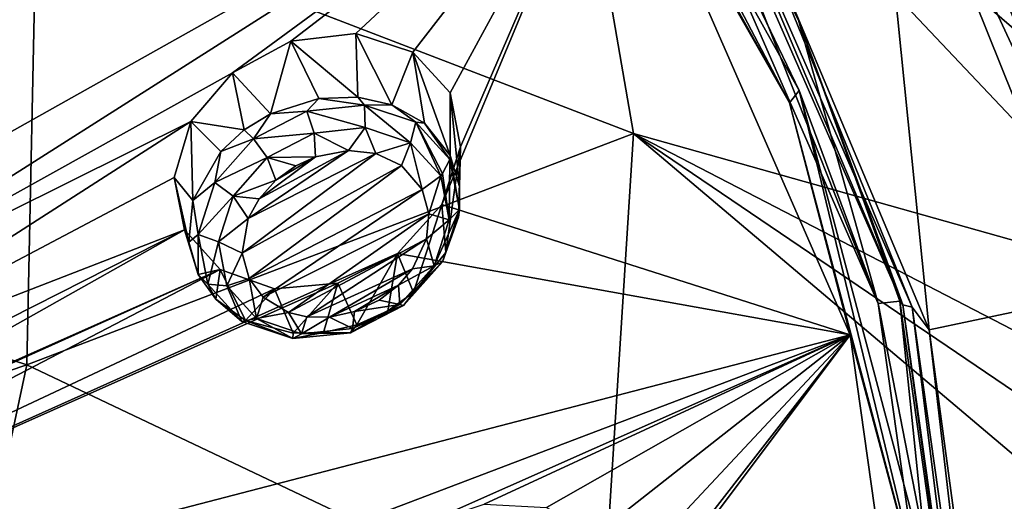
# Model space of a CAD drawing. Units: millimetres. Extents: x -320 to 152, y -206 to 580.
# Drawn here: x -254 to -242, y 473 to 478 of the extents above; entities that cross this region are included whole.
import ezdxf

# ---------------------------------------------------------------- set-up
doc = ezdxf.new("R2010")
doc.units = ezdxf.units.MM
doc.header["$LTSCALE"] = 26.699852
for name, color, linetype in [('1031', 7, 'CONTINUOUS'), ('1058', 7, 'CONTINUOUS'), ('1059', 7, 'CONTINUOUS'), ('1184', 7, 'CONTINUOUS'), ('739', 7, 'CONTINUOUS'), ('740', 7, 'CONTINUOUS'), ('743', 7, 'CONTINUOUS'), ('749', 7, 'CONTINUOUS'), ('753', 7, 'CONTINUOUS'), ('877', 7, 'CONTINUOUS'), ('879', 7, 'CONTINUOUS'), ('898', 7, 'CONTINUOUS'), ('899', 7, 'CONTINUOUS')]:
    doc.layers.add(name, color=color, linetype=linetype)

msp = doc.modelspace()

# ---------------------------------------------------------------- linework, layer by layer
at = {"layer": '1031', "color": 7, "linetype": 'CONTINUOUS', "true_color": 0xfffff2}
for points in [[(-251.048, 475.868, 61.719), (-251.116, 475.47, 61.506), (-249.578, 476.617, 61.684), (-251.048, 475.868, 61.719)], [(-249.578, 476.617, 61.684), (-251.116, 475.47, 61.506), (-249.284, 476.481, 61.508), (-249.578, 476.617, 61.684)], [(-250.922, 476.097, 61.814), (-251.048, 475.868, 61.719), (-249.891, 476.651, 61.806), (-250.922, 476.097, 61.814)], [(-249.891, 476.651, 61.806), (-251.048, 475.868, 61.719), (-249.578, 476.617, 61.684), (-249.891, 476.651, 61.806)], [(-250.274, 476.579, 61.888), (-250.922, 476.097, 61.814), (-249.891, 476.651, 61.806), (-250.274, 476.579, 61.888)], [(-250.73, 476.311, 61.877), (-250.922, 476.097, 61.814), (-250.274, 476.579, 61.888), (-250.73, 476.311, 61.877)], [(-250.5, 476.475, 61.9), (-250.73, 476.311, 61.877), (-250.274, 476.579, 61.888), (-250.5, 476.475, 61.9)], [(-251.116, 475.47, 61.506), (-251.038, 475.177, 61.307), (-249.284, 476.481, 61.508), (-251.116, 475.47, 61.506)], [(-249.284, 476.481, 61.508), (-251.038, 475.177, 61.307), (-249.045, 476.203, 61.265), (-249.284, 476.481, 61.508)], [(-249.045, 476.203, 61.265), (-251.038, 475.177, 61.307), (-250.876, 474.962, 61.127), (-249.045, 476.203, 61.265)], [(-248.968, 475.923, 61.075), (-249.045, 476.203, 61.265), (-250.876, 474.962, 61.127), (-248.968, 475.923, 61.075)], [(-250.584, 474.787, 60.929), (-248.968, 475.923, 61.075), (-250.876, 474.962, 61.127), (-250.584, 474.787, 60.929)], [(-248.994, 475.637, 60.914), (-248.968, 475.923, 61.075), (-250.584, 474.787, 60.929), (-248.994, 475.637, 60.914)], [(-250.371, 474.737, 60.83), (-248.994, 475.637, 60.914), (-250.584, 474.787, 60.929), (-250.371, 474.737, 60.83)], [(-249.155, 475.291, 60.762), (-248.994, 475.637, 60.914), (-250.371, 474.737, 60.83), (-249.155, 475.291, 60.762)], [(-250.113, 474.734, 60.744), (-249.155, 475.291, 60.762), (-250.371, 474.737, 60.83), (-250.113, 474.734, 60.744)], [(-249.316, 475.103, 60.704), (-249.155, 475.291, 60.762), (-250.113, 474.734, 60.744), (-249.316, 475.103, 60.704)], [(-249.822, 474.797, 60.687), (-249.316, 475.103, 60.704), (-250.113, 474.734, 60.744), (-249.822, 474.797, 60.687)], [(-249.541, 474.929, 60.674), (-249.316, 475.103, 60.704), (-249.822, 474.797, 60.687), (-249.541, 474.929, 60.674)]]:
    msp.add_3dface(points, dxfattribs=at)
at = {"layer": '1058', "color": 7, "linetype": 'CONTINUOUS', "true_color": 0xfffff2}
for points in [[(-248.735, 475.855, 60.864), (-248.725, 476.548, 61.02), (-248.809, 476.387, 61.177), (-248.735, 475.855, 60.864)], [(-248.615, 475.971, 60.643), (-248.725, 476.548, 61.02), (-248.735, 475.855, 60.864), (-248.615, 475.971, 60.643)], [(-248.615, 475.971, 60.643), (-248.72, 476.594, 60.961), (-248.725, 476.548, 61.02), (-248.615, 475.971, 60.643)], [(-248.613, 476.236, 60.71), (-248.72, 476.594, 60.961), (-248.615, 475.971, 60.643), (-248.613, 476.236, 60.71)], [(-249.045, 476.203, 61.265), (-248.968, 475.923, 61.075), (-248.831, 476.362, 61.195), (-249.045, 476.203, 61.265)], [(-248.968, 475.923, 61.075), (-248.735, 475.855, 60.864), (-248.831, 476.362, 61.195), (-248.968, 475.923, 61.075)], [(-248.831, 476.362, 61.195), (-248.735, 475.855, 60.864), (-248.809, 476.387, 61.177), (-248.831, 476.362, 61.195)], [(-248.625, 475.884, 60.494), (-248.613, 476.236, 60.71), (-248.615, 475.971, 60.643), (-248.625, 475.884, 60.494)], [(-248.968, 475.923, 61.075), (-248.994, 475.637, 60.914), (-248.735, 475.855, 60.864), (-248.968, 475.923, 61.075)], [(-248.809, 475.371, 60.352), (-248.615, 475.971, 60.643), (-248.906, 475.326, 60.606), (-248.809, 475.371, 60.352)], [(-248.906, 475.326, 60.606), (-248.615, 475.971, 60.643), (-248.735, 475.855, 60.864), (-248.906, 475.326, 60.606)], [(-248.809, 475.371, 60.352), (-248.625, 475.884, 60.494), (-248.615, 475.971, 60.643), (-248.809, 475.371, 60.352)], [(-248.771, 475.476, 60.276), (-248.625, 475.884, 60.494), (-248.809, 475.371, 60.352), (-248.771, 475.476, 60.276)], [(-248.994, 475.637, 60.914), (-248.906, 475.326, 60.606), (-248.735, 475.855, 60.864), (-248.994, 475.637, 60.914)], [(-248.994, 475.637, 60.914), (-249.155, 475.291, 60.762), (-248.906, 475.326, 60.606), (-248.994, 475.637, 60.914)], [(-249.143, 475.016, 60.085), (-248.771, 475.476, 60.276), (-248.809, 475.371, 60.352), (-249.143, 475.016, 60.085)], [(-249.155, 475.291, 60.762), (-249.316, 475.103, 60.704), (-248.906, 475.326, 60.606), (-249.155, 475.291, 60.762)], [(-249.316, 475.103, 60.704), (-249.302, 474.881, 60.473), (-248.906, 475.326, 60.606), (-249.316, 475.103, 60.704)], [(-249.258, 474.868, 60.2), (-248.809, 475.371, 60.352), (-249.302, 474.881, 60.473), (-249.258, 474.868, 60.2)], [(-249.302, 474.881, 60.473), (-248.809, 475.371, 60.352), (-248.906, 475.326, 60.606), (-249.302, 474.881, 60.473)], [(-249.258, 474.868, 60.2), (-249.143, 475.016, 60.085), (-248.809, 475.371, 60.352), (-249.258, 474.868, 60.2)], [(-251.625, 475.226, 60.853), (-251.422, 474.942, 60.624), (-251.512, 475.113, 61.078), (-251.625, 475.226, 60.853)], [(-251.512, 475.113, 61.078), (-251.422, 474.942, 60.624), (-251.122, 474.684, 60.698), (-251.512, 475.113, 61.078)], [(-251.512, 475.113, 61.078), (-251.122, 474.684, 60.698), (-251.294, 475.095, 61.247), (-251.512, 475.113, 61.078)], [(-251.038, 475.177, 61.307), (-251.294, 475.095, 61.247), (-250.95, 474.717, 60.912), (-251.038, 475.177, 61.307)], [(-251.294, 475.095, 61.247), (-251.122, 474.684, 60.698), (-250.95, 474.717, 60.912), (-251.294, 475.095, 61.247)], [(-250.876, 474.962, 61.127), (-251.038, 475.177, 61.307), (-250.95, 474.717, 60.912), (-250.876, 474.962, 61.127)], [(-249.316, 475.103, 60.704), (-249.541, 474.929, 60.674), (-249.302, 474.881, 60.473), (-249.316, 475.103, 60.704)], [(-250.584, 474.787, 60.929), (-250.876, 474.962, 61.127), (-250.95, 474.717, 60.912), (-250.584, 474.787, 60.929)], [(-249.438, 474.805, 60.03), (-249.143, 475.016, 60.085), (-249.258, 474.868, 60.2), (-249.438, 474.805, 60.03)], [(-251.422, 474.942, 60.624), (-251.078, 474.697, 60.382), (-251.122, 474.684, 60.698), (-251.422, 474.942, 60.624)], [(-249.871, 474.554, 60.214), (-249.438, 474.805, 60.03), (-249.258, 474.868, 60.2), (-249.871, 474.554, 60.214)], [(-249.871, 474.554, 60.214), (-249.258, 474.868, 60.2), (-249.845, 474.603, 60.485), (-249.871, 474.554, 60.214)], [(-249.822, 474.797, 60.687), (-249.845, 474.603, 60.485), (-249.302, 474.881, 60.473), (-249.822, 474.797, 60.687)], [(-249.845, 474.603, 60.485), (-249.258, 474.868, 60.2), (-249.302, 474.881, 60.473), (-249.845, 474.603, 60.485)], [(-249.541, 474.929, 60.674), (-249.822, 474.797, 60.687), (-249.302, 474.881, 60.473), (-249.541, 474.929, 60.674)], [(-250.584, 474.787, 60.929), (-250.95, 474.717, 60.912), (-250.432, 474.543, 60.641), (-250.584, 474.787, 60.929)], [(-250.371, 474.737, 60.83), (-250.584, 474.787, 60.929), (-250.432, 474.543, 60.641), (-250.371, 474.737, 60.83)], [(-250.113, 474.734, 60.744), (-250.371, 474.737, 60.83), (-250.432, 474.543, 60.641), (-250.113, 474.734, 60.744)], [(-250.113, 474.734, 60.744), (-250.432, 474.543, 60.641), (-249.845, 474.603, 60.485), (-250.113, 474.734, 60.744)], [(-249.822, 474.797, 60.687), (-250.113, 474.734, 60.744), (-249.845, 474.603, 60.485), (-249.822, 474.797, 60.687)], [(-249.798, 474.644, 60.021), (-249.438, 474.805, 60.03), (-249.871, 474.554, 60.214), (-249.798, 474.644, 60.021)], [(-251.122, 474.684, 60.698), (-250.534, 474.487, 60.39), (-250.95, 474.717, 60.912), (-251.122, 474.684, 60.698)], [(-251.122, 474.684, 60.698), (-251.078, 474.697, 60.382), (-250.534, 474.487, 60.39), (-251.122, 474.684, 60.698)], [(-251.078, 474.697, 60.382), (-250.531, 474.551, 60.151), (-250.534, 474.487, 60.39), (-251.078, 474.697, 60.382)], [(-250.95, 474.717, 60.912), (-250.534, 474.487, 60.39), (-250.432, 474.543, 60.641), (-250.95, 474.717, 60.912)], [(-250.179, 474.558, 60.065), (-249.798, 474.644, 60.021), (-249.871, 474.554, 60.214), (-250.179, 474.558, 60.065)], [(-250.531, 474.551, 60.151), (-250.179, 474.558, 60.065), (-250.534, 474.487, 60.39), (-250.531, 474.551, 60.151)], [(-250.534, 474.487, 60.39), (-250.179, 474.558, 60.065), (-249.871, 474.554, 60.214), (-250.534, 474.487, 60.39)], [(-250.534, 474.487, 60.39), (-249.871, 474.554, 60.214), (-250.432, 474.543, 60.641), (-250.534, 474.487, 60.39)], [(-250.432, 474.543, 60.641), (-249.871, 474.554, 60.214), (-249.845, 474.603, 60.485), (-250.432, 474.543, 60.641)]]:
    msp.add_3dface(points, dxfattribs=at)
at = {"layer": '1059', "color": 7, "linetype": 'CONTINUOUS', "true_color": 0xfffff2}
for points in [[(-250.234, 477.251, 61.763), (-250.792, 477.074, 61.796), (-250.373, 477.104, 61.886), (-250.234, 477.251, 61.763)], [(-249.709, 477.174, 61.711), (-250.234, 477.251, 61.763), (-250.373, 477.104, 61.886), (-249.709, 477.174, 61.711)], [(-249.785, 477.265, 61.656), (-250.234, 477.251, 61.763), (-249.709, 477.174, 61.711), (-249.785, 477.265, 61.656)], [(-249.394, 477.177, 61.5), (-249.785, 477.265, 61.656), (-249.709, 477.174, 61.711), (-249.394, 477.177, 61.5)], [(-249.709, 477.174, 61.711), (-250.373, 477.104, 61.886), (-249.699, 476.915, 61.804), (-249.709, 477.174, 61.711)], [(-249.118, 476.979, 61.403), (-249.394, 477.177, 61.5), (-249.709, 477.174, 61.711), (-249.118, 476.979, 61.403)], [(-249.118, 476.979, 61.403), (-249.709, 477.174, 61.711), (-249.178, 476.742, 61.532), (-249.118, 476.979, 61.403)], [(-249.178, 476.742, 61.532), (-249.709, 477.174, 61.711), (-249.699, 476.915, 61.804), (-249.178, 476.742, 61.532)], [(-249.019, 476.965, 61.271), (-249.394, 477.177, 61.5), (-249.118, 476.979, 61.403), (-249.019, 476.965, 61.271)], [(-250.792, 477.074, 61.796), (-251.093, 476.89, 61.759), (-250.985, 476.788, 61.898), (-250.792, 477.074, 61.796)], [(-250.373, 477.104, 61.886), (-250.792, 477.074, 61.796), (-250.985, 476.788, 61.898), (-250.373, 477.104, 61.886)], [(-250.373, 477.104, 61.886), (-250.985, 476.788, 61.898), (-250.286, 476.852, 61.958), (-250.373, 477.104, 61.886)], [(-249.699, 476.915, 61.804), (-250.373, 477.104, 61.886), (-250.286, 476.852, 61.958), (-249.699, 476.915, 61.804)], [(-251.093, 476.89, 61.759), (-251.364, 476.642, 61.673), (-250.985, 476.788, 61.898), (-251.093, 476.89, 61.759)], [(-249.891, 476.651, 61.806), (-249.699, 476.915, 61.804), (-250.286, 476.852, 61.958), (-249.891, 476.651, 61.806)], [(-249.891, 476.651, 61.806), (-249.578, 476.617, 61.684), (-249.699, 476.915, 61.804), (-249.891, 476.651, 61.806)], [(-249.578, 476.617, 61.684), (-249.178, 476.742, 61.532), (-249.699, 476.915, 61.804), (-249.578, 476.617, 61.684)], [(-248.831, 476.362, 61.195), (-249.118, 476.979, 61.403), (-249.178, 476.742, 61.532), (-248.831, 476.362, 61.195)], [(-248.725, 476.548, 61.02), (-249.019, 476.965, 61.271), (-249.118, 476.979, 61.403), (-248.725, 476.548, 61.02)], [(-248.809, 476.387, 61.177), (-248.725, 476.548, 61.02), (-249.118, 476.979, 61.403), (-248.809, 476.387, 61.177)], [(-248.831, 476.362, 61.195), (-248.809, 476.387, 61.177), (-249.118, 476.979, 61.403), (-248.831, 476.362, 61.195)], [(-248.72, 476.594, 60.961), (-249.019, 476.965, 61.271), (-248.725, 476.548, 61.02), (-248.72, 476.594, 60.961)], [(-250.985, 476.788, 61.898), (-251.364, 476.642, 61.673), (-251.431, 476.284, 61.745), (-250.985, 476.788, 61.898)], [(-250.985, 476.788, 61.898), (-251.431, 476.284, 61.745), (-250.828, 476.572, 61.969), (-250.985, 476.788, 61.898)], [(-250.286, 476.852, 61.958), (-250.985, 476.788, 61.898), (-250.828, 476.572, 61.969), (-250.286, 476.852, 61.958)], [(-250.274, 476.579, 61.888), (-250.286, 476.852, 61.958), (-250.828, 476.572, 61.969), (-250.274, 476.579, 61.888)], [(-250.274, 476.579, 61.888), (-249.891, 476.651, 61.806), (-250.286, 476.852, 61.958), (-250.274, 476.579, 61.888)], [(-249.578, 476.617, 61.684), (-249.284, 476.481, 61.508), (-249.178, 476.742, 61.532), (-249.578, 476.617, 61.684)], [(-249.284, 476.481, 61.508), (-249.045, 476.203, 61.265), (-249.178, 476.742, 61.532), (-249.284, 476.481, 61.508)], [(-249.045, 476.203, 61.265), (-248.831, 476.362, 61.195), (-249.178, 476.742, 61.532), (-249.045, 476.203, 61.265)], [(-251.364, 476.642, 61.673), (-251.686, 476.078, 61.402), (-251.431, 476.284, 61.745), (-251.364, 476.642, 61.673)], [(-250.828, 476.572, 61.969), (-251.431, 476.284, 61.745), (-251.222, 476.127, 61.834), (-250.828, 476.572, 61.969)], [(-250.73, 476.311, 61.877), (-250.828, 476.572, 61.969), (-251.222, 476.127, 61.834), (-250.73, 476.311, 61.877)], [(-250.5, 476.475, 61.9), (-250.274, 476.579, 61.888), (-250.828, 476.572, 61.969), (-250.5, 476.475, 61.9)], [(-250.73, 476.311, 61.877), (-250.5, 476.475, 61.9), (-250.828, 476.572, 61.969), (-250.73, 476.311, 61.877)], [(-251.431, 476.284, 61.745), (-251.686, 476.078, 61.402), (-251.622, 475.686, 61.453), (-251.431, 476.284, 61.745)], [(-251.431, 476.284, 61.745), (-251.622, 475.686, 61.453), (-251.222, 476.127, 61.834), (-251.431, 476.284, 61.745)], [(-250.922, 476.097, 61.814), (-250.73, 476.311, 61.877), (-251.222, 476.127, 61.834), (-250.922, 476.097, 61.814)], [(-251.222, 476.127, 61.834), (-251.622, 475.686, 61.453), (-251.39, 475.6, 61.577), (-251.222, 476.127, 61.834)], [(-251.048, 475.868, 61.719), (-251.222, 476.127, 61.834), (-251.39, 475.6, 61.577), (-251.048, 475.868, 61.719)], [(-251.048, 475.868, 61.719), (-250.922, 476.097, 61.814), (-251.222, 476.127, 61.834), (-251.048, 475.868, 61.719)], [(-251.686, 476.078, 61.402), (-251.733, 475.596, 61.113), (-251.622, 475.686, 61.453), (-251.686, 476.078, 61.402)], [(-251.116, 475.47, 61.506), (-251.048, 475.868, 61.719), (-251.39, 475.6, 61.577), (-251.116, 475.47, 61.506)], [(-251.733, 475.596, 61.113), (-251.625, 475.226, 60.853), (-251.622, 475.686, 61.453), (-251.733, 475.596, 61.113)], [(-251.625, 475.226, 60.853), (-251.512, 475.113, 61.078), (-251.622, 475.686, 61.453), (-251.625, 475.226, 60.853)], [(-251.622, 475.686, 61.453), (-251.512, 475.113, 61.078), (-251.39, 475.6, 61.577), (-251.622, 475.686, 61.453)], [(-251.512, 475.113, 61.078), (-251.294, 475.095, 61.247), (-251.39, 475.6, 61.577), (-251.512, 475.113, 61.078)], [(-251.294, 475.095, 61.247), (-251.116, 475.47, 61.506), (-251.39, 475.6, 61.577), (-251.294, 475.095, 61.247)], [(-251.038, 475.177, 61.307), (-251.116, 475.47, 61.506), (-251.294, 475.095, 61.247), (-251.038, 475.177, 61.307)]]:
    msp.add_3dface(points, dxfattribs=at)
at = {"layer": '1184', "color": 7, "linetype": 'CONTINUOUS'}
for points in [[(-246.319, 481.264, 61.012), (-246.546, 481.178, 60.948), (-243.792, 474.891, 56.21), (-246.319, 481.264, 61.012)], [(-244.709, 478.151, 58.667), (-246.319, 481.264, 61.012), (-243.792, 474.891, 56.21), (-244.709, 478.151, 58.667)], [(-243.542, 474.918, 56.231), (-244.709, 478.151, 58.667), (-243.792, 474.891, 56.21), (-243.542, 474.918, 56.231)], [(-242.858, 468.272, 51.223), (-243.542, 474.918, 56.231), (-243.792, 474.891, 56.21), (-242.858, 468.272, 51.223)], [(-242.607, 468.272, 51.223), (-243.542, 474.918, 56.231), (-242.858, 468.272, 51.223), (-242.607, 468.272, 51.223)]]:
    msp.add_3dface(points, dxfattribs=at)
at = {"layer": '739', "color": 7, "linetype": 'CONTINUOUS'}
for points in [[(-243.205, 474.587, 56.216), (-243.894, 481.393, 60.479), (-245.827, 480.823, 60.915), (-243.205, 474.587, 56.216)], [(-241.319, 474.985, 55.65), (-243.894, 481.393, 60.479), (-243.205, 474.587, 56.216), (-241.319, 474.985, 55.65)], [(-242.338, 468.159, 51.373), (-241.319, 474.985, 55.65), (-243.205, 474.587, 56.216), (-242.338, 468.159, 51.373)]]:
    msp.add_3dface(points, dxfattribs=at)
at = {"layer": '740', "color": 7, "linetype": 'CONTINUOUS'}
for points in [[(-243.788, 482.336, 60.476), (-241.01, 475.729, 55.497), (-242.343, 483.818, 52.582), (-243.788, 482.336, 60.476)], [(-242.343, 483.818, 52.582), (-241.01, 475.729, 55.497), (-241.097, 480.367, 49.984), (-242.343, 483.818, 52.582)]]:
    msp.add_3dface(points, dxfattribs=at)
at = {"layer": '743', "color": 7, "linetype": 'CONTINUOUS'}
for points in [[(-246.319, 481.264, 61.012), (-244.709, 478.151, 58.667), (-246.287, 481.21, 61.117), (-246.319, 481.264, 61.012)], [(-246.287, 481.21, 61.117), (-244.709, 478.151, 58.667), (-243.511, 474.874, 56.342), (-246.287, 481.21, 61.117)], [(-246.287, 481.21, 61.117), (-243.511, 474.874, 56.342), (-246.187, 481.202, 61.208), (-246.287, 481.21, 61.117)], [(-243.403, 474.847, 56.419), (-245.827, 480.823, 60.915), (-246.187, 481.202, 61.208), (-243.403, 474.847, 56.419)], [(-243.511, 474.874, 56.342), (-243.403, 474.847, 56.419), (-246.187, 481.202, 61.208), (-243.511, 474.874, 56.342)], [(-243.205, 474.587, 56.216), (-245.827, 480.823, 60.915), (-243.403, 474.847, 56.419), (-243.205, 474.587, 56.216)], [(-244.709, 478.151, 58.667), (-243.542, 474.918, 56.231), (-243.511, 474.874, 56.342), (-244.709, 478.151, 58.667)], [(-243.542, 474.918, 56.231), (-242.607, 468.272, 51.223), (-243.511, 474.874, 56.342), (-243.542, 474.918, 56.231)], [(-243.511, 474.874, 56.342), (-242.607, 468.272, 51.223), (-242.567, 468.2, 51.319), (-243.511, 474.874, 56.342)], [(-243.511, 474.874, 56.342), (-242.567, 468.2, 51.319), (-243.403, 474.847, 56.419), (-243.511, 474.874, 56.342)], [(-242.459, 468.156, 51.377), (-243.205, 474.587, 56.216), (-243.403, 474.847, 56.419), (-242.459, 468.156, 51.377)], [(-242.459, 468.156, 51.377), (-243.403, 474.847, 56.419), (-242.567, 468.2, 51.319), (-242.459, 468.156, 51.377)], [(-242.338, 468.159, 51.373), (-243.205, 474.587, 56.216), (-242.459, 468.156, 51.377), (-242.338, 468.159, 51.373)]]:
    msp.add_3dface(points, dxfattribs=at)
at = {"layer": '749', "color": 7, "linetype": 'CONTINUOUS'}
for points in [[(-241.01, 475.729, 55.497), (-243.788, 482.336, 60.476), (-243.658, 481.671, 60.408), (-241.01, 475.729, 55.497)], [(-243.658, 481.671, 60.408), (-243.894, 481.393, 60.479), (-241.08, 475.336, 55.634), (-243.658, 481.671, 60.408)], [(-241.01, 475.729, 55.497), (-243.658, 481.671, 60.408), (-241.08, 475.336, 55.634), (-241.01, 475.729, 55.497)], [(-243.894, 481.393, 60.479), (-241.319, 474.985, 55.65), (-241.08, 475.336, 55.634), (-243.894, 481.393, 60.479)]]:
    msp.add_3dface(points, dxfattribs=at)
at = {"layer": '753', "color": 7, "linetype": 'CONTINUOUS'}
for points in [[(-247.624, 482.708, 45.501), (-246.611, 476.848, 40.716), (-253.487, 479.491, 37.885), (-247.624, 482.708, 45.501)], [(-240.814, 478.164, 47.542), (-240.58, 476.627, 46.382), (-247.624, 482.708, 45.501), (-240.814, 478.164, 47.542)], [(-240.58, 476.627, 46.382), (-240.442, 475.113, 45.236), (-247.624, 482.708, 45.501), (-240.58, 476.627, 46.382)], [(-247.624, 482.708, 45.501), (-240.442, 475.113, 45.236), (-246.611, 476.848, 40.716), (-247.624, 482.708, 45.501)], [(-260.79, 481.43, 35.67), (-253.487, 479.491, 37.885), (-260.781, 476.518, 31.248), (-260.79, 481.43, 35.67)], [(-253.487, 479.491, 37.885), (-253.597, 474.183, 33.361), (-260.781, 476.518, 31.248), (-253.487, 479.491, 37.885)], [(-253.487, 479.491, 37.885), (-246.611, 476.848, 40.716), (-253.597, 474.183, 33.361), (-253.487, 479.491, 37.885)], [(-246.611, 476.848, 40.716), (-246.981, 471.043, 36.065), (-253.597, 474.183, 33.361), (-246.611, 476.848, 40.716)], [(-246.611, 476.848, 40.716), (-240.469, 471.655, 42.614), (-246.981, 471.043, 36.065), (-246.611, 476.848, 40.716)], [(-240.413, 472.646, 43.364), (-240.469, 471.655, 42.614), (-246.611, 476.848, 40.716), (-240.413, 472.646, 43.364)], [(-240.442, 475.113, 45.236), (-240.396, 473.634, 44.113), (-246.611, 476.848, 40.716), (-240.442, 475.113, 45.236)], [(-240.396, 473.634, 44.113), (-240.413, 472.646, 43.364), (-246.611, 476.848, 40.716), (-240.396, 473.634, 44.113)], [(-260.781, 476.518, 31.248), (-253.597, 474.183, 33.361), (-261.508, 471.503, 26.997), (-260.781, 476.518, 31.248)], [(-253.597, 474.183, 33.361), (-254.734, 468.869, 29.005), (-261.508, 471.503, 26.997), (-253.597, 474.183, 33.361)], [(-253.597, 474.183, 33.361), (-246.981, 471.043, 36.065), (-254.734, 468.869, 29.005), (-253.597, 474.183, 33.361)]]:
    msp.add_3dface(points, dxfattribs=at)
at = {"layer": '877', "color": 7, "linetype": 'CONTINUOUS', "true_color": 0xcfd1e0}
for points in [[(-246.845, 480.761, 61.265), (-252.303, 480.554, 62.942), (-257.129, 474.989, 61.118), (-246.845, 480.761, 61.265)], [(-256.66, 474.525, 60.72), (-246.845, 480.761, 61.265), (-257.129, 474.989, 61.118), (-256.66, 474.525, 60.72)], [(-251.229, 477.546, 60.958), (-246.845, 480.761, 61.265), (-256.66, 474.525, 60.72), (-251.229, 477.546, 60.958)], [(-250.555, 477.909, 60.952), (-246.845, 480.761, 61.265), (-251.229, 477.546, 60.958), (-250.555, 477.909, 60.952)], [(-249.808, 477.998, 60.759), (-246.845, 480.761, 61.265), (-250.555, 477.909, 60.952), (-249.808, 477.998, 60.759)], [(-249.15, 477.784, 60.417), (-246.845, 480.761, 61.265), (-249.808, 477.998, 60.759), (-249.15, 477.784, 60.417)], [(-248.723, 477.316, 60.001), (-246.845, 480.761, 61.265), (-249.15, 477.784, 60.417), (-248.723, 477.316, 60.001)], [(-244.115, 474.53, 56.569), (-246.845, 480.761, 61.265), (-248.818, 476.031, 59.274), (-244.115, 474.53, 56.569)], [(-248.818, 476.031, 59.274), (-246.845, 480.761, 61.265), (-248.604, 476.695, 59.595), (-248.818, 476.031, 59.274)], [(-246.845, 480.761, 61.265), (-248.723, 477.316, 60.001), (-248.604, 476.695, 59.595), (-246.845, 480.761, 61.265)], [(-252.92, 480.099, 62.88), (-263.159, 473, 61.208), (-252.303, 480.554, 62.942), (-252.92, 480.099, 62.88)], [(-252.303, 480.554, 62.942), (-263.159, 473, 61.208), (-259.239, 474.737, 61.467), (-252.303, 480.554, 62.942)], [(-258.572, 475.101, 61.532), (-252.303, 480.554, 62.942), (-259.239, 474.737, 61.467), (-258.572, 475.101, 61.532)], [(-257.813, 475.194, 61.408), (-252.303, 480.554, 62.942), (-258.572, 475.101, 61.532), (-257.813, 475.194, 61.408)], [(-257.129, 474.989, 61.118), (-252.303, 480.554, 62.942), (-257.813, 475.194, 61.408), (-257.129, 474.989, 61.118)], [(-253.645, 479.91, 62.986), (-263.159, 473, 61.208), (-252.92, 480.099, 62.88), (-253.645, 479.91, 62.986)], [(-254.339, 480.016, 63.235), (-263.159, 473, 61.208), (-253.645, 479.91, 62.986), (-254.339, 480.016, 63.235)], [(-251.707, 476.986, 60.784), (-251.229, 477.546, 60.958), (-256.66, 474.525, 60.72), (-251.707, 476.986, 60.784)], [(-251.707, 476.986, 60.784), (-256.66, 474.525, 60.72), (-256.505, 473.909, 60.303), (-251.707, 476.986, 60.784)], [(-251.901, 476.341, 60.466), (-251.707, 476.986, 60.784), (-256.505, 473.909, 60.303), (-251.901, 476.341, 60.466)], [(-251.78, 475.738, 60.071), (-251.901, 476.341, 60.466), (-256.505, 473.909, 60.303), (-251.78, 475.738, 60.071)], [(-249.328, 475.466, 59.108), (-244.115, 474.53, 56.569), (-248.818, 476.031, 59.274), (-249.328, 475.466, 59.108)], [(-251.371, 475.282, 59.668), (-251.78, 475.738, 60.071), (-257.184, 472.701, 59.72), (-251.371, 475.282, 59.668)], [(-257.184, 472.701, 59.72), (-251.78, 475.738, 60.071), (-256.694, 473.251, 59.942), (-257.184, 472.701, 59.72)], [(-256.694, 473.251, 59.942), (-251.78, 475.738, 60.071), (-256.505, 473.909, 60.303), (-256.694, 473.251, 59.942)], [(-261.495, 470.015, 58.959), (-244.115, 474.53, 56.569), (-249.328, 475.466, 59.108), (-261.495, 470.015, 58.959)], [(-250.017, 475.124, 59.132), (-261.495, 470.015, 58.959), (-249.328, 475.466, 59.108), (-250.017, 475.124, 59.132)], [(-251.371, 475.282, 59.668), (-261.495, 470.015, 58.959), (-250.744, 475.061, 59.332), (-251.371, 475.282, 59.668)], [(-261.495, 470.015, 58.959), (-251.371, 475.282, 59.668), (-257.874, 472.364, 59.677), (-261.495, 470.015, 58.959)], [(-257.874, 472.364, 59.677), (-251.371, 475.282, 59.668), (-257.184, 472.701, 59.72), (-257.874, 472.364, 59.677)], [(-250.744, 475.061, 59.332), (-261.495, 470.015, 58.959), (-250.017, 475.124, 59.132), (-250.744, 475.061, 59.332)], [(-244.115, 474.53, 56.569), (-261.495, 470.015, 58.959), (-256.893, 469.675, 57.653), (-244.115, 474.53, 56.569)], [(-249.053, 472.34, 57.035), (-244.115, 474.53, 56.569), (-256.893, 469.675, 57.653), (-249.053, 472.34, 57.035)], [(-248.332, 472.583, 56.938), (-244.115, 474.53, 56.569), (-249.053, 472.34, 57.035), (-248.332, 472.583, 56.938)], [(-247.613, 472.544, 56.649), (-244.115, 474.53, 56.569), (-248.332, 472.583, 56.938), (-247.613, 472.544, 56.649)], [(-247.051, 472.224, 56.227), (-244.115, 474.53, 56.569), (-247.613, 472.544, 56.649), (-247.051, 472.224, 56.227)], [(-243.189, 467.969, 51.625), (-244.115, 474.53, 56.569), (-247.175, 470.453, 55.071), (-243.189, 467.969, 51.625)], [(-247.175, 470.453, 55.071), (-244.115, 474.53, 56.569), (-246.811, 471.066, 55.354), (-247.175, 470.453, 55.071)], [(-246.768, 471.695, 55.765), (-244.115, 474.53, 56.569), (-247.051, 472.224, 56.227), (-246.768, 471.695, 55.765)], [(-244.115, 474.53, 56.569), (-246.768, 471.695, 55.765), (-246.811, 471.066, 55.354), (-244.115, 474.53, 56.569)]]:
    msp.add_3dface(points, dxfattribs=at)
at = {"layer": '879', "color": 7, "linetype": 'CONTINUOUS', "true_color": 0xcfd1e0}
for points in [[(-247.87, 483.022, 62.576), (-247.971, 482.86, 62.694), (-244.816, 477.2, 58.429), (-247.87, 483.022, 62.576)], [(-247.87, 483.022, 62.576), (-244.704, 477.344, 58.298), (-246.546, 481.178, 60.948), (-247.87, 483.022, 62.576)], [(-244.704, 477.344, 58.298), (-247.87, 483.022, 62.576), (-244.816, 477.2, 58.429), (-244.704, 477.344, 58.298)], [(-247.971, 482.86, 62.694), (-246.845, 480.761, 61.265), (-244.816, 477.2, 58.429), (-247.971, 482.86, 62.694)], [(-246.546, 481.178, 60.948), (-244.704, 477.344, 58.298), (-243.792, 474.891, 56.21), (-246.546, 481.178, 60.948)], [(-246.845, 480.761, 61.265), (-244.115, 474.53, 56.569), (-244.816, 477.2, 58.429), (-246.845, 480.761, 61.265)], [(-244.704, 477.344, 58.298), (-244.816, 477.2, 58.429), (-243.203, 471.14, 53.863), (-244.704, 477.344, 58.298)], [(-244.704, 477.344, 58.298), (-243.086, 471.265, 53.717), (-243.792, 474.891, 56.21), (-244.704, 477.344, 58.298)], [(-243.086, 471.265, 53.717), (-244.704, 477.344, 58.298), (-243.203, 471.14, 53.863), (-243.086, 471.265, 53.717)], [(-244.816, 477.2, 58.429), (-244.115, 474.53, 56.569), (-243.203, 471.14, 53.863), (-244.816, 477.2, 58.429)], [(-243.086, 471.265, 53.717), (-242.858, 468.272, 51.223), (-243.792, 474.891, 56.21), (-243.086, 471.265, 53.717)], [(-244.115, 474.53, 56.569), (-243.189, 467.969, 51.625), (-243.203, 471.14, 53.863), (-244.115, 474.53, 56.569)]]:
    msp.add_3dface(points, dxfattribs=at)
at = {"layer": '898', "color": 7, "linetype": 'CONTINUOUS', "true_color": 0xfffff2}
for points in [[(-250.555, 477.909, 60.952), (-251.229, 477.546, 60.958), (-250.792, 477.074, 61.796), (-250.555, 477.909, 60.952)], [(-250.234, 477.251, 61.763), (-250.555, 477.909, 60.952), (-250.792, 477.074, 61.796), (-250.234, 477.251, 61.763)], [(-249.808, 477.998, 60.759), (-250.555, 477.909, 60.952), (-249.785, 477.265, 61.656), (-249.808, 477.998, 60.759)], [(-249.785, 477.265, 61.656), (-250.555, 477.909, 60.952), (-250.234, 477.251, 61.763), (-249.785, 477.265, 61.656)], [(-249.15, 477.784, 60.417), (-249.808, 477.998, 60.759), (-249.394, 477.177, 61.5), (-249.15, 477.784, 60.417)], [(-249.394, 477.177, 61.5), (-249.808, 477.998, 60.759), (-249.785, 477.265, 61.656), (-249.394, 477.177, 61.5)], [(-249.019, 476.965, 61.271), (-249.15, 477.784, 60.417), (-249.394, 477.177, 61.5), (-249.019, 476.965, 61.271)], [(-248.723, 477.316, 60.001), (-249.15, 477.784, 60.417), (-248.72, 476.594, 60.961), (-248.723, 477.316, 60.001)], [(-248.72, 476.594, 60.961), (-249.15, 477.784, 60.417), (-249.019, 476.965, 61.271), (-248.72, 476.594, 60.961)], [(-251.229, 477.546, 60.958), (-251.707, 476.986, 60.784), (-251.093, 476.89, 61.759), (-251.229, 477.546, 60.958)], [(-250.792, 477.074, 61.796), (-251.229, 477.546, 60.958), (-251.093, 476.89, 61.759), (-250.792, 477.074, 61.796)], [(-251.707, 476.986, 60.784), (-251.901, 476.341, 60.466), (-251.686, 476.078, 61.402), (-251.707, 476.986, 60.784)], [(-251.093, 476.89, 61.759), (-251.707, 476.986, 60.784), (-251.364, 476.642, 61.673), (-251.093, 476.89, 61.759)], [(-251.364, 476.642, 61.673), (-251.707, 476.986, 60.784), (-251.686, 476.078, 61.402), (-251.364, 476.642, 61.673)], [(-251.901, 476.341, 60.466), (-251.78, 475.738, 60.071), (-251.733, 475.596, 61.113), (-251.901, 476.341, 60.466)], [(-251.686, 476.078, 61.402), (-251.901, 476.341, 60.466), (-251.733, 475.596, 61.113), (-251.686, 476.078, 61.402)], [(-251.733, 475.596, 61.113), (-251.78, 475.738, 60.071), (-251.625, 475.226, 60.853), (-251.733, 475.596, 61.113)]]:
    msp.add_3dface(points, dxfattribs=at)
at = {"layer": '899', "color": 7, "linetype": 'CONTINUOUS', "true_color": 0xfffff2}
for points in [[(-248.604, 476.695, 59.595), (-248.723, 477.316, 60.001), (-248.613, 476.236, 60.71), (-248.604, 476.695, 59.595)], [(-248.723, 477.316, 60.001), (-248.72, 476.594, 60.961), (-248.613, 476.236, 60.71), (-248.723, 477.316, 60.001)], [(-248.818, 476.031, 59.274), (-248.604, 476.695, 59.595), (-248.771, 475.476, 60.276), (-248.818, 476.031, 59.274)], [(-248.771, 475.476, 60.276), (-248.604, 476.695, 59.595), (-248.625, 475.884, 60.494), (-248.771, 475.476, 60.276)], [(-248.625, 475.884, 60.494), (-248.604, 476.695, 59.595), (-248.613, 476.236, 60.71), (-248.625, 475.884, 60.494)], [(-249.328, 475.466, 59.108), (-248.818, 476.031, 59.274), (-249.143, 475.016, 60.085), (-249.328, 475.466, 59.108)], [(-249.143, 475.016, 60.085), (-248.818, 476.031, 59.274), (-248.771, 475.476, 60.276), (-249.143, 475.016, 60.085)], [(-251.78, 475.738, 60.071), (-251.371, 475.282, 59.668), (-251.625, 475.226, 60.853), (-251.78, 475.738, 60.071)], [(-250.017, 475.124, 59.132), (-249.328, 475.466, 59.108), (-249.798, 474.644, 60.021), (-250.017, 475.124, 59.132)], [(-249.798, 474.644, 60.021), (-249.328, 475.466, 59.108), (-249.438, 474.805, 60.03), (-249.798, 474.644, 60.021)], [(-249.438, 474.805, 60.03), (-249.328, 475.466, 59.108), (-249.143, 475.016, 60.085), (-249.438, 474.805, 60.03)], [(-251.625, 475.226, 60.853), (-251.371, 475.282, 59.668), (-251.422, 474.942, 60.624), (-251.625, 475.226, 60.853)], [(-251.422, 474.942, 60.624), (-251.371, 475.282, 59.668), (-251.078, 474.697, 60.382), (-251.422, 474.942, 60.624)], [(-251.371, 475.282, 59.668), (-250.744, 475.061, 59.332), (-251.078, 474.697, 60.382), (-251.371, 475.282, 59.668)], [(-250.744, 475.061, 59.332), (-250.017, 475.124, 59.132), (-250.531, 474.551, 60.151), (-250.744, 475.061, 59.332)], [(-250.531, 474.551, 60.151), (-250.017, 475.124, 59.132), (-250.179, 474.558, 60.065), (-250.531, 474.551, 60.151)], [(-250.179, 474.558, 60.065), (-250.017, 475.124, 59.132), (-249.798, 474.644, 60.021), (-250.179, 474.558, 60.065)], [(-251.078, 474.697, 60.382), (-250.744, 475.061, 59.332), (-250.531, 474.551, 60.151), (-251.078, 474.697, 60.382)]]:
    msp.add_3dface(points, dxfattribs=at)

doc.saveas('drawing.dxf')
